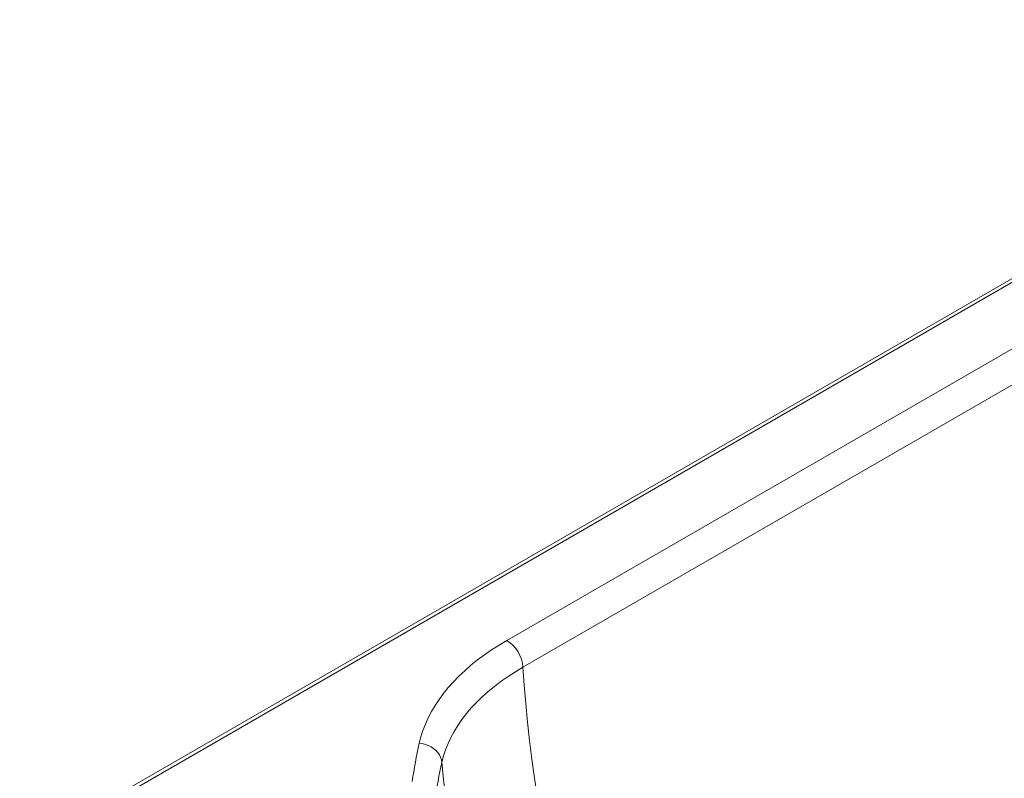
# Paper-space layout 'Isometrica' of a CAD drawing. Units: millimetres. Extents: x -851 to 1715, y -623 to 1561.
# Drawn here: x -832 to 28, y 897 to 1560 of the extents above; entities that cross this region are included whole.
import ezdxf

# ---------------------------------------------------------------- set-up
doc = ezdxf.new("R2010")
doc.units = ezdxf.units.MM

psp = doc.layouts.new('Isometrica')

# ---------------------------------------------------------------- linework, layer by layer
at = {"color": 7, "linetype": 'Continuous', "lineweight": 15}
for p, q in [((426.16, 1559.81), (-832.49, 833.21)), ((431.16, 1559.32), (-827.49, 832.71)), ((-406.94, 1017.38), (111.28, 1316.53)), ((125.38, 1293.21), (-392.83, 994.05))]:
    psp.add_line(p, q, dxfattribs=at)
at = {"color": 7, "linetype": 'Continuous', "lineweight": 15, "flags": 128}
for points in [[(-483.45, 927.54), (-482.02, 933.14), (-480.23, 938.71), (-478.09, 944.23), (-475.61, 949.71), (-472.78, 955.13), (-469.6, 960.49), (-466.1, 965.78), (-462.26, 970.99), (-458.09, 976.12), (-453.6, 981.15), (-448.8, 986.09), (-443.69, 990.92), (-438.27, 995.64), (-432.56, 1000.25), (-426.57, 1004.73), (-420.29, 1009.08), (-413.75, 1013.3), (-406.94, 1017.38)], [(-392.83, 994.05), (-399.5, 990.05), (-405.89, 985.9), (-412, 981.62), (-417.82, 977.2), (-423.34, 972.66), (-428.56, 967.99), (-433.45, 963.21), (-438.02, 958.33), (-442.27, 953.35), (-446.17, 948.28), (-449.74, 943.12), (-452.95, 937.89), (-455.82, 932.59), (-458.32, 927.24), (-460.47, 921.83), (-462.25, 916.37), (-463.67, 910.88)], [(-463.67, 910.88), (-464.04, 913.11), (-464.78, 915.31), (-465.86, 917.43), (-467.27, 919.44), (-468.97, 921.29), (-470.95, 922.95), (-473.16, 924.4), (-475.56, 925.6), (-478.11, 926.54), (-480.76, 927.19), (-483.45, 927.54)]]:
    psp.add_lwpolyline(points, dxfattribs=at)
at = {"color": 8, "linetype": 'Continuous', "lineweight": 15, "flags": 128}
for points in [[(-392.83, 994.05), (-391.77, 978.16), (-390.47, 962.14), (-388.91, 946.02), (-387.11, 929.79), (-385.06, 913.46), (-382.77, 897.03), (-380.23, 880.52)], [(-463.67, 910.88), (-462.18, 895.48), (-460.35, 880.09), (-458.17, 864.7), (-455.64, 849.31), (-452.77, 833.95), (-449.55, 818.61), (-445.98, 803.29), (-445.49, 801.27)]]:
    psp.add_lwpolyline(points, dxfattribs=at)
at = {"color": 7, "linetype": 'Continuous', "lineweight": 15}
for centre, radius, start, end in [((-423.58, 991.38), 30.86, 4.95631, 57.37437), ((-52.67, 830.99), 441.47, 167.3676, 171.77755), ((-39.47, 815.82), 434.72, 167.3684, 171.7771)]:
    psp.add_arc(centre, radius, start, end, dxfattribs=at)

doc.saveas('drawing.dxf')
